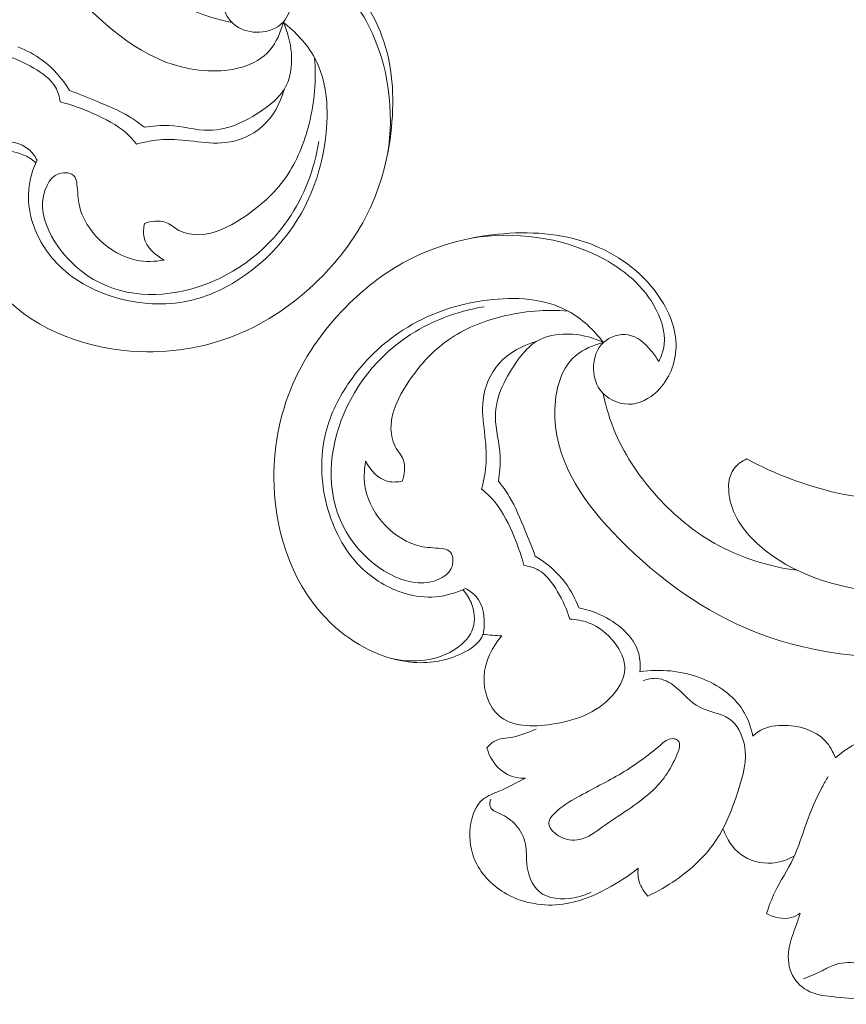
# Model space of a CAD drawing. Units: centimetres. Extents: x 1263 to 2101, y -495 to 158.
# Drawn here: x 1785 to 1792, y -119 to -112 of the extents above; entities that cross this region are included whole.
import ezdxf

# ---------------------------------------------------------------- set-up
doc = ezdxf.new("R2010")
doc.units = ezdxf.units.CM
doc.header["$MEASUREMENT"] = 0
doc.layers.add('layer 1', color=7, linetype='Continuous')

msp = doc.modelspace()

# ---------------------------------------------------------------- linework, layer by layer
at = {"layer": 'layer 1', "color": 250, "lineweight": 20}
for points, knots in [([(1787.55051, -111.52331), (1787.53154, -111.60334), (1787.49808, -111.68475), (1787.44524, -111.74644), (1787.44524, -111.74644), (1787.3329, -111.87738), (1787.13265, -111.91919), (1786.94883, -111.91155), (1786.94883, -111.91155), (1786.56343, -111.89531), (1786.25039, -111.66123), (1785.98111, -111.39643), (1785.98111, -111.39643), (1785.65753, -111.07812), (1785.39726, -110.71543), (1785.23704, -110.30825), (1785.23704, -110.30825), (1785.04389, -109.81708), (1784.99625, -109.26119), (1785.05787, -108.7271), (1785.05787, -108.7271), (1785.11222, -108.25575), (1785.25177, -107.80133), (1785.46413, -107.38238), (1785.46413, -107.38238), (1785.6155, -107.08375), (1785.80383, -106.80314), (1786.03784, -106.56255), (1786.03784, -106.56255), (1786.25766, -106.33635), (1786.51779, -106.14559), (1786.81379, -106.03239), (1786.81379, -106.03239), (1786.96716, -105.97385), (1787.13014, -105.93603), (1787.29205, -105.94268), (1787.29205, -105.94268), (1787.34866, -105.94504), (1787.40514, -105.95285), (1787.46088, -105.96337), (1787.46088, -105.96337), (1787.48959, -105.96876), (1787.51818, -105.97495), (1787.54651, -105.9821)], [0, 0, 0, 0, 0.0833333, 0.0833333, 0.0833333, 0.0833333, 0.1666667, 0.1666667, 0.1666667, 0.1666667, 0.25, 0.25, 0.25, 0.25, 0.3333333, 0.3333333, 0.3333333, 0.3333333, 0.4166667, 0.4166667, 0.4166667, 0.4166667, 0.5, 0.5, 0.5, 0.5, 0.5833333, 0.5833333, 0.5833333, 0.5833333, 0.6666667, 0.6666667, 0.6666667, 0.6666667, 0.75, 0.75, 0.75, 0.75, 0.8333333, 0.8333333, 0.8333333, 0.8333333, 1, 1, 1, 1]), ([(1785.73094, -109.97504), (1785.76074, -110.20367), (1785.83124, -110.43147), (1785.94475, -110.63279), (1785.94475, -110.63279), (1786.04109, -110.80339), (1786.16831, -110.95513), (1786.31334, -111.08808), (1786.31334, -111.08808), (1786.46501, -111.22714), (1786.63619, -111.34556), (1786.82398, -111.42629), (1786.82398, -111.42629), (1786.92719, -111.47054), (1787.0353, -111.50351), (1787.14511, -111.52621)], [0, 0, 0, 0, 0.2, 0.2, 0.2, 0.2, 0.4, 0.4, 0.4, 0.4, 0.6, 0.6, 0.6, 0.6, 1, 1, 1, 1]), ([(1785.5858, -112.62557), (1785.56924, -112.59353), (1785.54774, -112.56274), (1785.52042, -112.53935), (1785.52042, -112.53935), (1785.45508, -112.4833), (1785.35715, -112.47004), (1785.26876, -112.47739), (1785.26876, -112.47739), (1785.25123, -112.47881), (1785.23418, -112.4811), (1785.21821, -112.4861), (1785.21821, -112.4861), (1785.15596, -112.50563), (1785.1117, -112.56674), (1785.07817, -112.62982), (1785.07817, -112.62982), (1785.00864, -112.76076), (1784.98497, -112.90008), (1784.99503, -113.03798), (1784.99503, -113.03798), (1785.01281, -113.28002), (1785.1346, -113.51775), (1785.30641, -113.69891), (1785.30641, -113.69891), (1785.58751, -113.99501), (1786.00235, -114.13972), (1786.40926, -114.15497), (1786.40926, -114.15497), (1786.69092, -114.16543), (1786.9688, -114.11388), (1787.22175, -114.00347), (1787.22175, -114.00347), (1787.4632, -113.89805), (1787.68195, -113.73898), (1787.86738, -113.54891), (1787.86738, -113.54891), (1788.00003, -113.41304), (1788.11562, -113.26126), (1788.20374, -113.09486), (1788.20374, -113.09486), (1788.3223, -112.87087), (1788.39115, -112.62049), (1788.41694, -112.3645), (1788.41694, -112.3645), (1788.44178, -112.11718), (1788.42644, -111.86469), (1788.34126, -111.63359), (1788.34126, -111.63359), (1788.26272, -111.42032), (1788.12486, -111.22523), (1787.93582, -111.09086), (1787.93582, -111.09086), (1787.81091, -111.00213), (1787.66375, -110.93989), (1787.51334, -110.94384), (1787.51334, -110.94384), (1787.38571, -110.9471), (1787.25583, -110.99787), (1787.16371, -111.09199), (1787.16371, -111.09199), (1787.10192, -111.15521), (1787.05723, -111.23791), (1787.05784, -111.32414), (1787.05784, -111.32414), (1787.05842, -111.41056), (1787.10469, -111.50057), (1787.17469, -111.55138), (1787.17469, -111.55138), (1787.22807, -111.58997), (1787.29523, -111.60582), (1787.36224, -111.60252), (1787.36224, -111.60252), (1787.43264, -111.59893), (1787.5028, -111.57416), (1787.55051, -111.52331), (1787.55051, -111.52331), (1787.59893, -111.47186), (1787.6243, -111.39364), (1787.61242, -111.32579), (1787.61242, -111.32579), (1787.59965, -111.25326), (1787.54436, -111.1925), (1787.48666, -111.14392), (1787.48666, -111.14392), (1787.45903, -111.12058), (1787.43076, -111.10007), (1787.39971, -111.08308)], [0, 0, 0, 0, 0.0434783, 0.0434783, 0.0434783, 0.0434783, 0.0869565, 0.0869565, 0.0869565, 0.0869565, 0.1304348, 0.1304348, 0.1304348, 0.1304348, 0.173913, 0.173913, 0.173913, 0.173913, 0.2173913, 0.2173913, 0.2173913, 0.2173913, 0.2608696, 0.2608696, 0.2608696, 0.2608696, 0.3043478, 0.3043478, 0.3043478, 0.3043478, 0.3478261, 0.3478261, 0.3478261, 0.3478261, 0.3913043, 0.3913043, 0.3913043, 0.3913043, 0.4347826, 0.4347826, 0.4347826, 0.4347826, 0.4782609, 0.4782609, 0.4782609, 0.4782609, 0.5217391, 0.5217391, 0.5217391, 0.5217391, 0.5652174, 0.5652174, 0.5652174, 0.5652174, 0.6086957, 0.6086957, 0.6086957, 0.6086957, 0.6521739, 0.6521739, 0.6521739, 0.6521739, 0.6956522, 0.6956522, 0.6956522, 0.6956522, 0.7391304, 0.7391304, 0.7391304, 0.7391304, 0.7826087, 0.7826087, 0.7826087, 0.7826087, 0.826087, 0.826087, 0.826087, 0.826087, 0.8695652, 0.8695652, 0.8695652, 0.8695652, 0.9130435, 0.9130435, 0.9130435, 0.9130435, 1, 1, 1, 1]), ([(1787.39971, -111.08308), (1787.43044, -111.06642), (1787.46345, -111.05275), (1787.49735, -111.04499), (1787.49735, -111.04499), (1787.60108, -111.0211), (1787.71383, -111.05155), (1787.81233, -111.10134), (1787.81233, -111.10134), (1788.00268, -111.19745), (1788.13953, -111.36526), (1788.2354, -111.5532), (1788.2354, -111.5532), (1788.39552, -111.86695), (1788.44174, -112.2367), (1788.38519, -112.57695)], [0, 0, 0, 0, 0.2, 0.2, 0.2, 0.2, 0.4, 0.4, 0.4, 0.4, 0.6, 0.6, 0.6, 0.6, 1, 1, 1, 1]), ([(1787.55051, -111.52331), (1787.65093, -111.59971), (1787.74227, -111.69534), (1787.80256, -111.80576), (1787.80256, -111.80576), (1787.9058, -111.99505), (1787.91775, -112.22778), (1787.89008, -112.44916), (1787.89008, -112.44916), (1787.85954, -112.69337), (1787.78077, -112.92377), (1787.65165, -113.12456), (1787.65165, -113.12456), (1787.54545, -113.28945), (1787.40522, -113.43436), (1787.24287, -113.54788), (1787.24287, -113.54788), (1787.118, -113.63526), (1786.97993, -113.70409), (1786.8336, -113.74096), (1786.8336, -113.74096), (1786.64333, -113.78889), (1786.43902, -113.78281), (1786.24593, -113.73212), (1786.24593, -113.73212), (1786.06441, -113.68445), (1785.89289, -113.59735), (1785.76123, -113.46628), (1785.76123, -113.46628), (1785.66148, -113.3668), (1785.58449, -113.24214), (1785.54533, -113.10658), (1785.54533, -113.10658), (1785.52262, -113.02773), (1785.51251, -112.94529), (1785.51927, -112.86375), (1785.51927, -112.86375), (1785.52606, -112.78131), (1785.54992, -112.69982), (1785.5858, -112.62557)], [0, 0, 0, 0, 0.0909091, 0.0909091, 0.0909091, 0.0909091, 0.1818182, 0.1818182, 0.1818182, 0.1818182, 0.2727273, 0.2727273, 0.2727273, 0.2727273, 0.3636364, 0.3636364, 0.3636364, 0.3636364, 0.4545455, 0.4545455, 0.4545455, 0.4545455, 0.5454545, 0.5454545, 0.5454545, 0.5454545, 0.6363636, 0.6363636, 0.6363636, 0.6363636, 0.7272727, 0.7272727, 0.7272727, 0.7272727, 0.8181818, 0.8181818, 0.8181818, 0.8181818, 1, 1, 1, 1]), ([(1786.4439, -112.36277), (1786.50856, -112.35313), (1786.57409, -112.34504), (1786.63942, -112.34795), (1786.63942, -112.34795), (1786.74645, -112.35282), (1786.85295, -112.38705), (1786.95835, -112.3868), (1786.95835, -112.3868), (1787.11986, -112.38631), (1787.27892, -112.30487), (1787.41555, -112.20373), (1787.41555, -112.20373), (1787.4715, -112.16237), (1787.52372, -112.11768), (1787.55878, -112.06162), (1787.55878, -112.06162), (1787.61057, -111.97882), (1787.62494, -111.87125), (1787.61735, -111.76946), (1787.61735, -111.76946), (1787.61081, -111.68231), (1787.58821, -111.59953), (1787.55051, -111.52331)], [0, 0, 0, 0, 0.1428571, 0.1428571, 0.1428571, 0.1428571, 0.2857143, 0.2857143, 0.2857143, 0.2857143, 0.4285714, 0.4285714, 0.4285714, 0.4285714, 0.5714286, 0.5714286, 0.5714286, 0.5714286, 0.7142857, 0.7142857, 0.7142857, 0.7142857, 1, 1, 1, 1]), ([(1785.4312, -111.7208), (1785.50037, -111.74647), (1785.56662, -111.7811), (1785.62647, -111.82496), (1785.62647, -111.82496), (1785.71463, -111.88973), (1785.78875, -111.97448), (1785.84428, -112.06806)], [0, 0, 0, 0, 0.3333333, 0.3333333, 0.3333333, 0.3333333, 1, 1, 1, 1]), ([(1785.34068, -111.793), (1785.41758, -111.81391), (1785.48897, -111.84803), (1785.55945, -111.88929), (1785.55945, -111.88929), (1785.62771, -111.9292), (1785.69522, -111.97587), (1785.73309, -112.04251), (1785.73309, -112.04251), (1785.75307, -112.07791), (1785.76489, -112.11893), (1785.77081, -112.15942)], [0, 0, 0, 0, 0.25, 0.25, 0.25, 0.25, 0.5, 0.5, 0.5, 0.5, 1, 1, 1, 1]), ([(1787.80256, -111.80576), (1787.81724, -111.98213), (1787.8022, -112.16146), (1787.75881, -112.33504), (1787.75881, -112.33504), (1787.72074, -112.4875), (1787.66087, -112.63563), (1787.57235, -112.7625), (1787.57235, -112.7625), (1787.47995, -112.89473), (1787.35646, -113.00369), (1787.21697, -113.09395), (1787.21697, -113.09395), (1787.11531, -113.15976), (1787.00507, -113.21563), (1786.8863, -113.22047), (1786.8863, -113.22047), (1786.82905, -113.22286), (1786.76981, -113.21331), (1786.71931, -113.1861), (1786.71931, -113.1861), (1786.68132, -113.16559), (1786.64833, -113.13504), (1786.60872, -113.12106), (1786.60872, -113.12106), (1786.55786, -113.10321), (1786.49619, -113.1125), (1786.44429, -113.13052)], [0, 0, 0, 0, 0.125, 0.125, 0.125, 0.125, 0.25, 0.25, 0.25, 0.25, 0.375, 0.375, 0.375, 0.375, 0.5, 0.5, 0.5, 0.5, 0.625, 0.625, 0.625, 0.625, 0.75, 0.75, 0.75, 0.75, 1, 1, 1, 1]), ([(1785.84428, -112.06806), (1785.9151, -112.0942), (1785.98476, -112.12319), (1786.05478, -112.15183), (1786.05478, -112.15183), (1786.14544, -112.18896), (1786.23691, -112.2254), (1786.32062, -112.27592), (1786.32062, -112.27592), (1786.36363, -112.30186), (1786.40466, -112.33144), (1786.4439, -112.36277)], [0, 0, 0, 0, 0.25, 0.25, 0.25, 0.25, 0.5, 0.5, 0.5, 0.5, 1, 1, 1, 1]), ([(1786.38067, -112.49682), (1786.44949, -112.4774), (1786.5207, -112.46403), (1786.59193, -112.46027), (1786.59193, -112.46027), (1786.67357, -112.45601), (1786.75525, -112.46441), (1786.83706, -112.47394), (1786.83706, -112.47394), (1786.92194, -112.48385), (1787.00706, -112.49491), (1787.09177, -112.48516), (1787.09177, -112.48516), (1787.19741, -112.47301), (1787.30254, -112.42849), (1787.3831, -112.35716), (1787.3831, -112.35716), (1787.47, -112.28024), (1787.52837, -112.17215), (1787.55878, -112.06162)], [0, 0, 0, 0, 0.1666667, 0.1666667, 0.1666667, 0.1666667, 0.3333333, 0.3333333, 0.3333333, 0.3333333, 0.5, 0.5, 0.5, 0.5, 0.6666667, 0.6666667, 0.6666667, 0.6666667, 1, 1, 1, 1]), ([(1785.77081, -112.15942), (1785.86234, -112.18252), (1785.95061, -112.21553), (1786.03763, -112.25391), (1786.03763, -112.25391), (1786.13015, -112.29466), (1786.22124, -112.34137), (1786.29649, -112.40777), (1786.29649, -112.40777), (1786.32699, -112.4348), (1786.35496, -112.46508), (1786.38067, -112.49682)], [0, 0, 0, 0, 0.25, 0.25, 0.25, 0.25, 0.5, 0.5, 0.5, 0.5, 1, 1, 1, 1]), ([(1786.60251, -113.42342), (1786.52834, -113.43624), (1786.45193, -113.43949), (1786.37686, -113.42372), (1786.37686, -113.42372), (1786.1677, -113.38004), (1785.96814, -113.18989), (1785.92376, -112.98853), (1785.92376, -112.98853), (1785.91174, -112.93393), (1785.91119, -112.87848), (1785.90459, -112.81895), (1785.90459, -112.81895), (1785.90211, -112.7966), (1785.8988, -112.77371), (1785.88687, -112.75738), (1785.88687, -112.75738), (1785.86318, -112.72504), (1785.80588, -112.71862), (1785.76249, -112.7327), (1785.76249, -112.7327), (1785.71653, -112.74769), (1785.68647, -112.78591), (1785.66577, -112.8265), (1785.66577, -112.8265), (1785.55313, -113.04818), (1785.72343, -113.34146), (1785.93789, -113.51005), (1785.93789, -113.51005), (1786.19679, -113.71362), (1786.52011, -113.73534), (1786.81302, -113.65557), (1786.81302, -113.65557), (1787.12885, -113.56965), (1787.40935, -113.36578), (1787.59224, -113.0993), (1787.59224, -113.0993), (1787.72007, -112.91319), (1787.80014, -112.69654), (1787.83753, -112.47648)], [0, 0, 0, 0, 0.0909091, 0.0909091, 0.0909091, 0.0909091, 0.1818182, 0.1818182, 0.1818182, 0.1818182, 0.2727273, 0.2727273, 0.2727273, 0.2727273, 0.3636364, 0.3636364, 0.3636364, 0.3636364, 0.4545455, 0.4545455, 0.4545455, 0.4545455, 0.5454545, 0.5454545, 0.5454545, 0.5454545, 0.6363636, 0.6363636, 0.6363636, 0.6363636, 0.7272727, 0.7272727, 0.7272727, 0.7272727, 0.8181818, 0.8181818, 0.8181818, 0.8181818, 1, 1, 1, 1]), ([(1785.57618, -112.64633), (1785.54589, -112.61933), (1785.51136, -112.59735), (1785.47316, -112.58146), (1785.47316, -112.58146), (1785.40842, -112.55466), (1785.33276, -112.54528), (1785.26787, -112.56612), (1785.26787, -112.56612), (1785.20438, -112.58637), (1785.15118, -112.63545), (1785.11086, -112.69211), (1785.11086, -112.69211), (1785.0029, -112.84357), (1784.98651, -113.04971), (1785.02874, -113.22401)], [0, 0, 0, 0, 0.2, 0.2, 0.2, 0.2, 0.4, 0.4, 0.4, 0.4, 0.6, 0.6, 0.6, 0.6, 1, 1, 1, 1]), ([(1786.44429, -113.13052), (1786.43608, -113.16688), (1786.43312, -113.20599), (1786.44141, -113.24231), (1786.44141, -113.24231), (1786.45936, -113.32122), (1786.53045, -113.38707), (1786.60251, -113.42342)], [0, 0, 0, 0, 0.3333333, 0.3333333, 0.3333333, 0.3333333, 1, 1, 1, 1]), ([(1789.00816, -116.04792), (1789.04019, -116.06448), (1789.07098, -116.08598), (1789.09437, -116.1133), (1789.09437, -116.1133), (1789.15042, -116.17864), (1789.16368, -116.27657), (1789.15633, -116.36496), (1789.15633, -116.36496), (1789.15491, -116.38249), (1789.15262, -116.39954), (1789.14762, -116.41551), (1789.14762, -116.41551), (1789.12809, -116.47776), (1789.06698, -116.52202), (1789.0039, -116.55555), (1789.0039, -116.55555), (1788.87296, -116.62508), (1788.73364, -116.64875), (1788.59574, -116.63869), (1788.59574, -116.63869), (1788.3537, -116.62091), (1788.11597, -116.49912), (1787.93481, -116.32731), (1787.93481, -116.32731), (1787.63871, -116.04621), (1787.494, -115.63137), (1787.47875, -115.22446), (1787.47875, -115.22446), (1787.46829, -114.9428), (1787.51984, -114.66492), (1787.63025, -114.41197), (1787.63025, -114.41197), (1787.73567, -114.17052), (1787.89474, -113.95177), (1788.08481, -113.76634), (1788.08481, -113.76634), (1788.22068, -113.63369), (1788.37246, -113.5181), (1788.53886, -113.42998), (1788.53886, -113.42998), (1788.76285, -113.31142), (1789.01323, -113.24258), (1789.26922, -113.21678), (1789.26922, -113.21678), (1789.51654, -113.19194), (1789.76903, -113.20728), (1790.00013, -113.29246), (1790.00013, -113.29246), (1790.2134, -113.371), (1790.40849, -113.50886), (1790.54286, -113.6979), (1790.54286, -113.6979), (1790.63159, -113.82281), (1790.69383, -113.96997), (1790.68988, -114.12038), (1790.68988, -114.12038), (1790.68662, -114.24801), (1790.63585, -114.37789), (1790.54173, -114.47001), (1790.54173, -114.47001), (1790.47851, -114.5318), (1790.39581, -114.57649), (1790.30958, -114.57588), (1790.30958, -114.57588), (1790.22316, -114.5753), (1790.13315, -114.52903), (1790.08234, -114.45903), (1790.08234, -114.45903), (1790.04375, -114.40565), (1790.0279, -114.33849), (1790.0312, -114.27148), (1790.0312, -114.27148), (1790.03479, -114.20108), (1790.05956, -114.13092), (1790.11041, -114.08321), (1790.11041, -114.08321), (1790.16186, -114.03479), (1790.24008, -114.00942), (1790.30793, -114.0213), (1790.30793, -114.0213), (1790.38046, -114.03407), (1790.44122, -114.08936), (1790.4898, -114.14706), (1790.4898, -114.14706), (1790.51314, -114.17469), (1790.53365, -114.20296), (1790.55064, -114.23401)], [0, 0, 0, 0, 0.0434783, 0.0434783, 0.0434783, 0.0434783, 0.0869565, 0.0869565, 0.0869565, 0.0869565, 0.1304348, 0.1304348, 0.1304348, 0.1304348, 0.173913, 0.173913, 0.173913, 0.173913, 0.2173913, 0.2173913, 0.2173913, 0.2173913, 0.2608696, 0.2608696, 0.2608696, 0.2608696, 0.3043478, 0.3043478, 0.3043478, 0.3043478, 0.3478261, 0.3478261, 0.3478261, 0.3478261, 0.3913043, 0.3913043, 0.3913043, 0.3913043, 0.4347826, 0.4347826, 0.4347826, 0.4347826, 0.4782609, 0.4782609, 0.4782609, 0.4782609, 0.5217391, 0.5217391, 0.5217391, 0.5217391, 0.5652174, 0.5652174, 0.5652174, 0.5652174, 0.6086957, 0.6086957, 0.6086957, 0.6086957, 0.6521739, 0.6521739, 0.6521739, 0.6521739, 0.6956522, 0.6956522, 0.6956522, 0.6956522, 0.7391304, 0.7391304, 0.7391304, 0.7391304, 0.7826087, 0.7826087, 0.7826087, 0.7826087, 0.826087, 0.826087, 0.826087, 0.826087, 0.8695652, 0.8695652, 0.8695652, 0.8695652, 0.9130435, 0.9130435, 0.9130435, 0.9130435, 1, 1, 1, 1]), ([(1790.55064, -114.23401), (1790.5673, -114.20328), (1790.58097, -114.17027), (1790.58873, -114.13637), (1790.58873, -114.13637), (1790.61262, -114.03264), (1790.58217, -113.91989), (1790.53238, -113.82139), (1790.53238, -113.82139), (1790.43627, -113.63104), (1790.26846, -113.49419), (1790.08052, -113.39832), (1790.08052, -113.39832), (1789.76677, -113.2382), (1789.39702, -113.19198), (1789.05677, -113.24853)], [0, 0, 0, 0, 0.2, 0.2, 0.2, 0.2, 0.4, 0.4, 0.4, 0.4, 0.6, 0.6, 0.6, 0.6, 1, 1, 1, 1]), ([(1790.11041, -114.08321), (1790.03401, -113.98279), (1789.93838, -113.89145), (1789.82796, -113.83116), (1789.82796, -113.83116), (1789.63867, -113.72792), (1789.40594, -113.71597), (1789.18456, -113.74364), (1789.18456, -113.74364), (1788.94035, -113.77418), (1788.70995, -113.85295), (1788.50916, -113.98207), (1788.50916, -113.98207), (1788.34427, -114.08827), (1788.19936, -114.2285), (1788.08584, -114.39085), (1788.08584, -114.39085), (1787.99846, -114.51572), (1787.92963, -114.65379), (1787.89276, -114.80012), (1787.89276, -114.80012), (1787.84483, -114.99039), (1787.85091, -115.1947), (1787.9016, -115.38779), (1787.9016, -115.38779), (1787.94927, -115.56931), (1788.03637, -115.74083), (1788.16744, -115.87249), (1788.16744, -115.87249), (1788.26692, -115.97224), (1788.39158, -116.04923), (1788.52714, -116.08839), (1788.52714, -116.08839), (1788.60599, -116.1111), (1788.68843, -116.12121), (1788.76997, -116.11445), (1788.76997, -116.11445), (1788.85241, -116.10765), (1788.9339, -116.0838), (1789.00816, -116.04792)], [0, 0, 0, 0, 0.0909091, 0.0909091, 0.0909091, 0.0909091, 0.1818182, 0.1818182, 0.1818182, 0.1818182, 0.2727273, 0.2727273, 0.2727273, 0.2727273, 0.3636364, 0.3636364, 0.3636364, 0.3636364, 0.4545455, 0.4545455, 0.4545455, 0.4545455, 0.5454545, 0.5454545, 0.5454545, 0.5454545, 0.6363636, 0.6363636, 0.6363636, 0.6363636, 0.7272727, 0.7272727, 0.7272727, 0.7272727, 0.8181818, 0.8181818, 0.8181818, 0.8181818, 1, 1, 1, 1]), ([(1788.2103, -115.03121), (1788.19748, -115.10538), (1788.19423, -115.18179), (1788.21, -115.25686), (1788.21, -115.25686), (1788.25368, -115.46602), (1788.44383, -115.66558), (1788.64519, -115.70996), (1788.64519, -115.70996), (1788.69979, -115.72198), (1788.75524, -115.72253), (1788.81477, -115.72913), (1788.81477, -115.72913), (1788.83712, -115.73161), (1788.86001, -115.73492), (1788.87634, -115.74685), (1788.87634, -115.74685), (1788.90868, -115.77054), (1788.9151, -115.82784), (1788.90102, -115.87123), (1788.90102, -115.87123), (1788.88603, -115.91719), (1788.84781, -115.94724), (1788.80722, -115.96795), (1788.80722, -115.96795), (1788.58554, -116.08059), (1788.29226, -115.91029), (1788.12367, -115.69583), (1788.12367, -115.69583), (1787.9201, -115.43693), (1787.89838, -115.11361), (1787.97815, -114.8207), (1787.97815, -114.8207), (1788.06407, -114.50487), (1788.26794, -114.22437), (1788.53442, -114.04148), (1788.53442, -114.04148), (1788.72053, -113.91365), (1788.93718, -113.83358), (1789.15724, -113.79619)], [0, 0, 0, 0, 0.0909091, 0.0909091, 0.0909091, 0.0909091, 0.1818182, 0.1818182, 0.1818182, 0.1818182, 0.2727273, 0.2727273, 0.2727273, 0.2727273, 0.3636364, 0.3636364, 0.3636364, 0.3636364, 0.4545455, 0.4545455, 0.4545455, 0.4545455, 0.5454545, 0.5454545, 0.5454545, 0.5454545, 0.6363636, 0.6363636, 0.6363636, 0.6363636, 0.7272727, 0.7272727, 0.7272727, 0.7272727, 0.8181818, 0.8181818, 0.8181818, 0.8181818, 1, 1, 1, 1]), ([(1789.82796, -113.83116), (1789.65159, -113.81648), (1789.47226, -113.83152), (1789.29868, -113.87491), (1789.29868, -113.87491), (1789.14622, -113.91298), (1788.99809, -113.97285), (1788.87122, -114.06137), (1788.87122, -114.06137), (1788.73899, -114.15377), (1788.63003, -114.27726), (1788.53977, -114.41675), (1788.53977, -114.41675), (1788.47396, -114.51841), (1788.41809, -114.62865), (1788.41325, -114.74742), (1788.41325, -114.74742), (1788.41086, -114.80467), (1788.42041, -114.86391), (1788.44762, -114.91441), (1788.44762, -114.91441), (1788.46813, -114.9524), (1788.49868, -114.98539), (1788.51266, -115.025), (1788.51266, -115.025), (1788.53052, -115.07586), (1788.52122, -115.13753), (1788.5032, -115.18943)], [0, 0, 0, 0, 0.125, 0.125, 0.125, 0.125, 0.25, 0.25, 0.25, 0.25, 0.375, 0.375, 0.375, 0.375, 0.5, 0.5, 0.5, 0.5, 0.625, 0.625, 0.625, 0.625, 0.75, 0.75, 0.75, 0.75, 1, 1, 1, 1]), ([(1789.27095, -115.18982), (1789.28059, -115.12516), (1789.28868, -115.05963), (1789.28577, -114.9943), (1789.28577, -114.9943), (1789.2809, -114.88727), (1789.24667, -114.78077), (1789.24692, -114.67537), (1789.24692, -114.67537), (1789.24741, -114.51386), (1789.32885, -114.3548), (1789.42999, -114.21817), (1789.42999, -114.21817), (1789.47135, -114.16222), (1789.51604, -114.11), (1789.5721, -114.07494), (1789.5721, -114.07494), (1789.6549, -114.02315), (1789.76247, -114.00878), (1789.86426, -114.01637), (1789.86426, -114.01637), (1789.95141, -114.02291), (1790.03419, -114.04551), (1790.11041, -114.08321)], [0, 0, 0, 0, 0.1428571, 0.1428571, 0.1428571, 0.1428571, 0.2857143, 0.2857143, 0.2857143, 0.2857143, 0.4285714, 0.4285714, 0.4285714, 0.4285714, 0.5714286, 0.5714286, 0.5714286, 0.5714286, 0.7142857, 0.7142857, 0.7142857, 0.7142857, 1, 1, 1, 1]), ([(1789.1369, -115.25305), (1789.15632, -115.18423), (1789.16969, -115.11302), (1789.17345, -115.04179), (1789.17345, -115.04179), (1789.17771, -114.96015), (1789.16931, -114.87847), (1789.15978, -114.79666), (1789.15978, -114.79666), (1789.14987, -114.71178), (1789.13881, -114.62666), (1789.14856, -114.54195), (1789.14856, -114.54195), (1789.16071, -114.43631), (1789.20523, -114.33118), (1789.27656, -114.25062), (1789.27656, -114.25062), (1789.35348, -114.16372), (1789.46157, -114.10535), (1789.5721, -114.07494)], [0, 0, 0, 0, 0.1666667, 0.1666667, 0.1666667, 0.1666667, 0.3333333, 0.3333333, 0.3333333, 0.3333333, 0.5, 0.5, 0.5, 0.5, 0.6666667, 0.6666667, 0.6666667, 0.6666667, 1, 1, 1, 1]), ([(1790.11041, -114.08321), (1790.03038, -114.10218), (1789.94897, -114.13564), (1789.88728, -114.18848), (1789.88728, -114.18848), (1789.75634, -114.30082), (1789.71453, -114.50107), (1789.72217, -114.68489), (1789.72217, -114.68489), (1789.73841, -115.07029), (1789.97249, -115.38333), (1790.23729, -115.65261), (1790.23729, -115.65261), (1790.5556, -115.97619), (1790.91829, -116.23646), (1791.32547, -116.39668), (1791.32547, -116.39668), (1791.81664, -116.58983), (1792.37253, -116.63746), (1792.90662, -116.57585), (1792.90662, -116.57585), (1793.37797, -116.5215), (1793.83239, -116.38195), (1794.25135, -116.16959), (1794.25135, -116.16959), (1794.54997, -116.01822), (1794.83058, -115.82989), (1795.07117, -115.59588), (1795.07117, -115.59588), (1795.29737, -115.37606), (1795.48813, -115.11593), (1795.60133, -114.81993), (1795.60133, -114.81993), (1795.65988, -114.66656), (1795.69769, -114.50358), (1795.69104, -114.34167), (1795.69104, -114.34167), (1795.68868, -114.28506), (1795.68087, -114.22858), (1795.67035, -114.17284), (1795.67035, -114.17284), (1795.66496, -114.14413), (1795.65878, -114.11554), (1795.65162, -114.08721)], [0, 0, 0, 0, 0.0833333, 0.0833333, 0.0833333, 0.0833333, 0.1666667, 0.1666667, 0.1666667, 0.1666667, 0.25, 0.25, 0.25, 0.25, 0.3333333, 0.3333333, 0.3333333, 0.3333333, 0.4166667, 0.4166667, 0.4166667, 0.4166667, 0.5, 0.5, 0.5, 0.5, 0.5833333, 0.5833333, 0.5833333, 0.5833333, 0.6666667, 0.6666667, 0.6666667, 0.6666667, 0.75, 0.75, 0.75, 0.75, 0.8333333, 0.8333333, 0.8333333, 0.8333333, 1, 1, 1, 1]), ([(1791.65868, -115.90278), (1791.43005, -115.87298), (1791.20225, -115.80248), (1791.00093, -115.68897), (1791.00093, -115.68897), (1790.83033, -115.59263), (1790.67859, -115.46541), (1790.54564, -115.32038), (1790.54564, -115.32038), (1790.40658, -115.16871), (1790.28816, -114.99753), (1790.20743, -114.80974), (1790.20743, -114.80974), (1790.16318, -114.70653), (1790.13021, -114.59842), (1790.10751, -114.48861)], [0, 0, 0, 0, 0.2, 0.2, 0.2, 0.2, 0.4, 0.4, 0.4, 0.4, 0.6, 0.6, 0.6, 0.6, 1, 1, 1, 1]), ([(1794.03616, -114.64848), (1793.93896, -114.78632), (1793.82174, -114.91332), (1793.68596, -115.01407), (1793.68596, -115.01407), (1793.43251, -115.20201), (1793.114, -115.29859), (1792.7963, -115.33229), (1792.7963, -115.33229), (1792.52231, -115.3614), (1792.24882, -115.34377), (1791.98302, -115.28527), (1791.98302, -115.28527), (1791.72958, -115.22949), (1791.4831, -115.13659), (1791.25585, -115.01256)], [0, 0, 0, 0, 0.2, 0.2, 0.2, 0.2, 0.4, 0.4, 0.4, 0.4, 0.6, 0.6, 0.6, 0.6, 1, 1, 1, 1]), ([(1788.5032, -115.18943), (1788.46684, -115.19764), (1788.42773, -115.2006), (1788.39141, -115.19231), (1788.39141, -115.19231), (1788.3125, -115.17436), (1788.24665, -115.10327), (1788.2103, -115.03121)], [0, 0, 0, 0, 0.3333333, 0.3333333, 0.3333333, 0.3333333, 1, 1, 1, 1]), ([(1791.25585, -115.01256), (1791.21732, -115.03021), (1791.1796, -115.05573), (1791.15427, -115.08924), (1791.15427, -115.08924), (1791.10771, -115.15086), (1791.10301, -115.23935), (1791.11702, -115.32005), (1791.11702, -115.32005), (1791.14453, -115.4781), (1791.24402, -115.60588), (1791.36028, -115.70807), (1791.36028, -115.70807), (1791.61809, -115.93452), (1791.95861, -116.0347), (1792.30658, -116.07946), (1792.30658, -116.07946), (1793.01172, -116.17029), (1793.7473, -116.03401), (1794.32321, -115.65353), (1794.32321, -115.65353), (1794.45506, -115.56645), (1794.57852, -115.46652), (1794.68407, -115.34974), (1794.68407, -115.34974), (1794.76641, -115.25865), (1794.83783, -115.15732), (1794.8983, -115.05062)], [0, 0, 0, 0, 0.125, 0.125, 0.125, 0.125, 0.25, 0.25, 0.25, 0.25, 0.375, 0.375, 0.375, 0.375, 0.5, 0.5, 0.5, 0.5, 0.625, 0.625, 0.625, 0.625, 0.75, 0.75, 0.75, 0.75, 1, 1, 1, 1]), ([(1789.56566, -115.78944), (1789.53952, -115.71862), (1789.51053, -115.64896), (1789.48189, -115.57894), (1789.48189, -115.57894), (1789.44476, -115.48828), (1789.40832, -115.39681), (1789.3578, -115.3131), (1789.3578, -115.3131), (1789.33186, -115.27009), (1789.30228, -115.22906), (1789.27095, -115.18982)], [0, 0, 0, 0, 0.25, 0.25, 0.25, 0.25, 0.5, 0.5, 0.5, 0.5, 1, 1, 1, 1]), ([(1789.4743, -115.86291), (1789.4512, -115.77138), (1789.41819, -115.68311), (1789.37981, -115.59609), (1789.37981, -115.59609), (1789.33906, -115.50357), (1789.29235, -115.41248), (1789.22595, -115.33723), (1789.22595, -115.33723), (1789.19892, -115.30673), (1789.16864, -115.27876), (1789.1369, -115.25305)], [0, 0, 0, 0, 0.25, 0.25, 0.25, 0.25, 0.5, 0.5, 0.5, 0.5, 1, 1, 1, 1]), ([(1789.91292, -116.20252), (1789.88725, -116.13335), (1789.85262, -116.0671), (1789.80876, -116.00725), (1789.80876, -116.00725), (1789.74399, -115.91909), (1789.65924, -115.84497), (1789.56566, -115.78944)], [0, 0, 0, 0, 0.3333333, 0.3333333, 0.3333333, 0.3333333, 1, 1, 1, 1]), ([(1789.84072, -116.29304), (1789.81981, -116.21614), (1789.78569, -116.14475), (1789.74443, -116.07427), (1789.74443, -116.07427), (1789.70452, -116.00601), (1789.65785, -115.9385), (1789.59121, -115.90063), (1789.59121, -115.90063), (1789.55581, -115.88065), (1789.51479, -115.86883), (1789.4743, -115.86291)], [0, 0, 0, 0, 0.25, 0.25, 0.25, 0.25, 0.5, 0.5, 0.5, 0.5, 1, 1, 1, 1]), ([(1788.98739, -116.05754), (1789.01439, -116.08783), (1789.03637, -116.12236), (1789.05226, -116.16056), (1789.05226, -116.16056), (1789.07906, -116.2253), (1789.08844, -116.30096), (1789.0676, -116.36585), (1789.0676, -116.36585), (1789.04735, -116.42934), (1788.99827, -116.48254), (1788.94161, -116.52286), (1788.94161, -116.52286), (1788.79015, -116.63082), (1788.58401, -116.64721), (1788.40971, -116.60498)], [0, 0, 0, 0, 0.2, 0.2, 0.2, 0.2, 0.4, 0.4, 0.4, 0.4, 0.6, 0.6, 0.6, 0.6, 1, 1, 1, 1]), ([(1790.40179, -116.71353), (1790.40592, -116.66481), (1790.40421, -116.61427), (1790.39161, -116.56725), (1790.39161, -116.56725), (1790.35416, -116.42786), (1790.22063, -116.32067), (1790.08501, -116.25784), (1790.08501, -116.25784), (1790.02883, -116.23179), (1789.97221, -116.21341), (1789.91292, -116.20252)], [0, 0, 0, 0, 0.25, 0.25, 0.25, 0.25, 0.5, 0.5, 0.5, 0.5, 1, 1, 1, 1]), ([(1789.84072, -116.29304), (1789.89111, -116.29489), (1789.94185, -116.30418), (1789.98903, -116.32181), (1789.98903, -116.32181), (1790.07153, -116.35235), (1790.1433, -116.40815), (1790.19918, -116.4809), (1790.19918, -116.4809), (1790.2482, -116.5446), (1790.28497, -116.62135), (1790.28084, -116.69669), (1790.28084, -116.69669), (1790.2774, -116.75957), (1790.24538, -116.82155), (1790.20561, -116.87411), (1790.20561, -116.87411), (1790.0885, -117.02903), (1789.90379, -117.10229), (1789.69915, -117.13282), (1789.69915, -117.13282), (1789.54388, -117.15605), (1789.37718, -117.15474), (1789.27348, -117.06294), (1789.27348, -117.06294), (1789.19373, -116.99229), (1789.15128, -116.86816), (1789.15608, -116.75304), (1789.15608, -116.75304), (1789.16108, -116.62949), (1789.22045, -116.51638), (1789.29848, -116.42687)], [0, 0, 0, 0, 0.1111111, 0.1111111, 0.1111111, 0.1111111, 0.2222222, 0.2222222, 0.2222222, 0.2222222, 0.3333333, 0.3333333, 0.3333333, 0.3333333, 0.4444444, 0.4444444, 0.4444444, 0.4444444, 0.5555556, 0.5555556, 0.5555556, 0.5555556, 0.6666667, 0.6666667, 0.6666667, 0.6666667, 0.7777778, 0.7777778, 0.7777778, 0.7777778, 1, 1, 1, 1]), ([(1791.30358, -117.2277), (1791.28888, -117.1556), (1791.26305, -117.08413), (1791.22366, -117.02176), (1791.22366, -117.02176), (1791.14863, -116.90291), (1791.02412, -116.81719), (1790.88978, -116.76508), (1790.88978, -116.76508), (1790.73334, -116.70439), (1790.56357, -116.68919), (1790.40179, -116.71353)], [0, 0, 0, 0, 0.25, 0.25, 0.25, 0.25, 0.5, 0.5, 0.5, 0.5, 1, 1, 1, 1]), ([(1790.42641, -116.78631), (1790.46159, -116.77181), (1790.50115, -116.7633), (1790.53893, -116.76672), (1790.53893, -116.76672), (1790.58883, -116.77128), (1790.63568, -116.79645), (1790.67672, -116.8279), (1790.67672, -116.8279), (1790.7486, -116.88317), (1790.80253, -116.95764), (1790.87923, -116.99769), (1790.87923, -116.99769), (1790.95272, -117.03602), (1791.04708, -117.04274), (1791.11502, -117.09023), (1791.11502, -117.09023), (1791.17943, -117.13524), (1791.21991, -117.21687), (1791.23557, -117.29772), (1791.23557, -117.29772), (1791.25985, -117.42217), (1791.22531, -117.54456), (1791.18658, -117.66406), (1791.18658, -117.66406), (1791.14179, -117.80243), (1791.09133, -117.93692), (1791.01313, -118.05519), (1791.01313, -118.05519), (1790.9301, -118.1807), (1790.81578, -118.28802), (1790.6907, -118.37566), (1790.6907, -118.37566), (1790.61908, -118.4258), (1790.54384, -118.46963), (1790.4649, -118.50594)], [0, 0, 0, 0, 0.1, 0.1, 0.1, 0.1, 0.2, 0.2, 0.2, 0.2, 0.3, 0.3, 0.3, 0.3, 0.4, 0.4, 0.4, 0.4, 0.5, 0.5, 0.5, 0.5, 0.6, 0.6, 0.6, 0.6, 0.7, 0.7, 0.7, 0.7, 0.8, 0.8, 0.8, 0.8, 1, 1, 1, 1]), ([(1791.96248, -117.40155), (1791.94414, -117.35219), (1791.91789, -117.30396), (1791.88203, -117.26553), (1791.88203, -117.26553), (1791.79912, -117.17655), (1791.66534, -117.14036), (1791.5369, -117.14229), (1791.5369, -117.14229), (1791.46734, -117.14343), (1791.39941, -117.15565), (1791.34499, -117.19279), (1791.34499, -117.19279), (1791.33007, -117.20291), (1791.31625, -117.21489), (1791.30358, -117.2277)], [0, 0, 0, 0, 0.2, 0.2, 0.2, 0.2, 0.4, 0.4, 0.4, 0.4, 0.6, 0.6, 0.6, 0.6, 1, 1, 1, 1]), ([(1793.36174, -117.38484), (1793.25444, -117.30047), (1793.13303, -117.23198), (1793.00132, -117.1903), (1793.00132, -117.1903), (1792.75505, -117.11235), (1792.47282, -117.12817), (1792.23633, -117.23087), (1792.23633, -117.23087), (1792.1366, -117.27407), (1792.04504, -117.33269), (1791.96248, -117.40155)], [0, 0, 0, 0, 0.25, 0.25, 0.25, 0.25, 0.5, 0.5, 0.5, 0.5, 1, 1, 1, 1]), ([(1789.17917, -117.32239), (1789.19511, -117.30259), (1789.2139, -117.28357), (1789.2355, -117.27088), (1789.2355, -117.27088), (1789.2795, -117.24479), (1789.33514, -117.2446), (1789.38717, -117.23496), (1789.38717, -117.23496), (1789.45288, -117.22278), (1789.51261, -117.19564), (1789.57345, -117.17107)], [0, 0, 0, 0, 0.25, 0.25, 0.25, 0.25, 0.5, 0.5, 0.5, 0.5, 1, 1, 1, 1]), ([(1790.70128, -117.25886), (1790.69139, -117.25191), (1790.6767, -117.24793), (1790.66298, -117.24754), (1790.66298, -117.24754), (1790.62527, -117.24654), (1790.59527, -117.27349), (1790.56554, -117.29898), (1790.56554, -117.29898), (1790.46265, -117.38741), (1790.36415, -117.45855), (1790.25602, -117.5232), (1790.25602, -117.5232), (1790.14225, -117.59116), (1790.01792, -117.65186), (1789.90249, -117.71573), (1789.90249, -117.71573), (1789.83933, -117.75069), (1789.77883, -117.78655), (1789.72195, -117.84229), (1789.72195, -117.84229), (1789.69913, -117.86468), (1789.677, -117.8902), (1789.67415, -117.91665), (1789.67415, -117.91665), (1789.66981, -117.9563), (1789.709, -117.99795), (1789.75135, -118.02413), (1789.75135, -118.02413), (1789.80648, -118.05834), (1789.867, -118.0661), (1789.92175, -118.0537), (1789.92175, -118.0537), (1789.98694, -118.03887), (1790.04401, -117.99535), (1790.10244, -117.95404), (1790.10244, -117.95404), (1790.23631, -117.85916), (1790.3776, -117.77557), (1790.48649, -117.67821), (1790.48649, -117.67821), (1790.56581, -117.60733), (1790.62798, -117.5291), (1790.68779, -117.39872), (1790.68779, -117.39872), (1790.71218, -117.34552), (1790.73621, -117.28357), (1790.70128, -117.25886)], [0, 0, 0, 0, 0.0769231, 0.0769231, 0.0769231, 0.0769231, 0.1538462, 0.1538462, 0.1538462, 0.1538462, 0.2307692, 0.2307692, 0.2307692, 0.2307692, 0.3076923, 0.3076923, 0.3076923, 0.3076923, 0.3846154, 0.3846154, 0.3846154, 0.3846154, 0.4615385, 0.4615385, 0.4615385, 0.4615385, 0.5384615, 0.5384615, 0.5384615, 0.5384615, 0.6153846, 0.6153846, 0.6153846, 0.6153846, 0.6923077, 0.6923077, 0.6923077, 0.6923077, 0.7692308, 0.7692308, 0.7692308, 0.7692308, 0.8461538, 0.8461538, 0.8461538, 0.8461538, 1, 1, 1, 1]), ([(1789.4862, -117.56392), (1789.43733, -117.56467), (1789.38655, -117.55579), (1789.34263, -117.53381), (1789.34263, -117.53381), (1789.2863, -117.50556), (1789.24099, -117.45585), (1789.21077, -117.40035), (1789.21077, -117.40035), (1789.19717, -117.37545), (1789.18663, -117.34946), (1789.17917, -117.32239)], [0, 0, 0, 0, 0.25, 0.25, 0.25, 0.25, 0.5, 0.5, 0.5, 0.5, 1, 1, 1, 1]), ([(1791.41208, -118.64441), (1791.43192, -118.58737), (1791.45291, -118.53055), (1791.47892, -118.47609), (1791.47892, -118.47609), (1791.52325, -118.38334), (1791.58213, -118.29763), (1791.62608, -118.20505), (1791.62608, -118.20505), (1791.66938, -118.11418), (1791.6983, -118.01676), (1791.73238, -117.92126), (1791.73238, -117.92126), (1791.7671, -117.82404), (1791.80709, -117.72883), (1791.85543, -117.63779), (1791.85543, -117.63779), (1791.87134, -117.60808), (1791.88802, -117.57876), (1791.90548, -117.54992)], [0, 0, 0, 0, 0.1666667, 0.1666667, 0.1666667, 0.1666667, 0.3333333, 0.3333333, 0.3333333, 0.3333333, 0.5, 0.5, 0.5, 0.5, 0.6666667, 0.6666667, 0.6666667, 0.6666667, 1, 1, 1, 1]), ([(1790.38755, -118.28341), (1790.30982, -118.34696), (1790.22486, -118.40111), (1790.13547, -118.44836), (1790.13547, -118.44836), (1790.02533, -118.50655), (1789.90839, -118.55425), (1789.78499, -118.57099), (1789.78499, -118.57099), (1789.63405, -118.59151), (1789.47333, -118.56559), (1789.33797, -118.49006), (1789.33797, -118.49006), (1789.23088, -118.43037), (1789.1396, -118.33966), (1789.08895, -118.23178), (1789.08895, -118.23178), (1789.04965, -118.14794), (1789.03475, -118.05381), (1789.04611, -117.9567), (1789.04611, -117.9567), (1789.05615, -117.86991), (1789.08707, -117.78078), (1789.15062, -117.73078), (1789.15062, -117.73078), (1789.1864, -117.70262), (1789.23242, -117.68684), (1789.27629, -117.66835), (1789.27629, -117.66835), (1789.34949, -117.63739), (1789.41623, -117.59873), (1789.4862, -117.56392)], [0, 0, 0, 0, 0.1111111, 0.1111111, 0.1111111, 0.1111111, 0.2222222, 0.2222222, 0.2222222, 0.2222222, 0.3333333, 0.3333333, 0.3333333, 0.3333333, 0.4444444, 0.4444444, 0.4444444, 0.4444444, 0.5555556, 0.5555556, 0.5555556, 0.5555556, 0.6666667, 0.6666667, 0.6666667, 0.6666667, 0.7777778, 0.7777778, 0.7777778, 0.7777778, 1, 1, 1, 1]), ([(1789.21099, -117.73178), (1789.20396, -117.75028), (1789.19978, -117.7734), (1789.20575, -117.79089), (1789.20575, -117.79089), (1789.21511, -117.81848), (1789.24973, -117.8321), (1789.28087, -117.84678), (1789.28087, -117.84678), (1789.33373, -117.87162), (1789.37632, -117.89938), (1789.41095, -117.93841), (1789.41095, -117.93841), (1789.44819, -117.98047), (1789.47626, -118.0358), (1789.48727, -118.09147), (1789.48727, -118.09147), (1789.49732, -118.14223), (1789.49335, -118.19325), (1789.49824, -118.24663), (1789.49824, -118.24663), (1789.50581, -118.33016), (1789.535, -118.41923), (1789.59537, -118.47013), (1789.59537, -118.47013), (1789.66608, -118.52953), (1789.77954, -118.53672), (1789.87659, -118.51914), (1789.87659, -118.51914), (1789.92494, -118.51048), (1789.96918, -118.49568), (1790.01125, -118.47403)], [0, 0, 0, 0, 0.1111111, 0.1111111, 0.1111111, 0.1111111, 0.2222222, 0.2222222, 0.2222222, 0.2222222, 0.3333333, 0.3333333, 0.3333333, 0.3333333, 0.4444444, 0.4444444, 0.4444444, 0.4444444, 0.5555556, 0.5555556, 0.5555556, 0.5555556, 0.6666667, 0.6666667, 0.6666667, 0.6666667, 0.7777778, 0.7777778, 0.7777778, 0.7777778, 1, 1, 1, 1]), ([(1791.63593, -118.18387), (1791.58131, -118.21588), (1791.51951, -118.23747), (1791.4553, -118.24243), (1791.4553, -118.24243), (1791.3677, -118.24923), (1791.27575, -118.22492), (1791.20601, -118.17235), (1791.20601, -118.17235), (1791.14097, -118.12329), (1791.09519, -118.04987), (1791.06887, -117.97392)], [0, 0, 0, 0, 0.25, 0.25, 0.25, 0.25, 0.5, 0.5, 0.5, 0.5, 1, 1, 1, 1]), ([(1790.4649, -118.50594), (1790.4341, -118.47401), (1790.40912, -118.43459), (1790.39636, -118.39175), (1790.39636, -118.39175), (1790.38594, -118.35674), (1790.38366, -118.31944), (1790.38755, -118.28341)], [0, 0, 0, 0, 0.3333333, 0.3333333, 0.3333333, 0.3333333, 1, 1, 1, 1]), ([(1791.68229, -118.64231), (1791.6603, -118.65768), (1791.636, -118.67059), (1791.61, -118.67778), (1791.61, -118.67778), (1791.54517, -118.69559), (1791.47019, -118.67754), (1791.41208, -118.64441)], [0, 0, 0, 0, 0.3333333, 0.3333333, 0.3333333, 0.3333333, 1, 1, 1, 1]), ([(1793.05595, -118.84345), (1793.03977, -118.8902), (1793.02014, -118.93567), (1792.99857, -118.98033), (1792.99857, -118.98033), (1792.94524, -119.09058), (1792.87997, -119.19631), (1792.78412, -119.27736), (1792.78412, -119.27736), (1792.69169, -119.35566), (1792.57069, -119.41108), (1792.4544, -119.40586), (1792.4544, -119.40586), (1792.36644, -119.40198), (1792.28115, -119.36327), (1792.19409, -119.34235), (1792.19409, -119.34235), (1792.10974, -119.32201), (1792.02376, -119.31843), (1791.93635, -119.30961), (1791.93635, -119.30961), (1791.86695, -119.30263), (1791.79672, -119.29234), (1791.73661, -119.2587), (1791.73661, -119.2587), (1791.68215, -119.22814), (1791.63603, -119.17846), (1791.61104, -119.12082), (1791.61104, -119.12082), (1791.58214, -119.05428), (1791.58153, -118.97715), (1791.59624, -118.90604), (1791.59624, -118.90604), (1791.60821, -118.8485), (1791.6302, -118.79487), (1791.64947, -118.74004), (1791.64947, -118.74004), (1791.66081, -118.7076), (1791.67117, -118.67481), (1791.68229, -118.64231)], [0, 0, 0, 0, 0.0909091, 0.0909091, 0.0909091, 0.0909091, 0.1818182, 0.1818182, 0.1818182, 0.1818182, 0.2727273, 0.2727273, 0.2727273, 0.2727273, 0.3636364, 0.3636364, 0.3636364, 0.3636364, 0.4545455, 0.4545455, 0.4545455, 0.4545455, 0.5454545, 0.5454545, 0.5454545, 0.5454545, 0.6363636, 0.6363636, 0.6363636, 0.6363636, 0.7272727, 0.7272727, 0.7272727, 0.7272727, 0.8181818, 0.8181818, 0.8181818, 0.8181818, 1, 1, 1, 1]), ([(1791.70528, -119.16755), (1791.75235, -119.14947), (1791.79961, -119.13126), (1791.84476, -119.10863), (1791.84476, -119.10863), (1791.87779, -119.09203), (1791.90974, -119.07298), (1791.9442, -119.05971), (1791.9442, -119.05971), (1792.00359, -119.03687), (1792.07032, -119.03121), (1792.13466, -119.04273), (1792.13466, -119.04273), (1792.19525, -119.05351), (1792.25366, -119.07951), (1792.29738, -119.11904), (1792.29738, -119.11904), (1792.33367, -119.15184), (1792.35999, -119.19398), (1792.39248, -119.23355), (1792.39248, -119.23355), (1792.43156, -119.28098), (1792.47956, -119.3246), (1792.53591, -119.34), (1792.53591, -119.34), (1792.61657, -119.36202), (1792.71398, -119.32596), (1792.78412, -119.27736)], [0, 0, 0, 0, 0.125, 0.125, 0.125, 0.125, 0.25, 0.25, 0.25, 0.25, 0.375, 0.375, 0.375, 0.375, 0.5, 0.5, 0.5, 0.5, 0.625, 0.625, 0.625, 0.625, 0.75, 0.75, 0.75, 0.75, 1, 1, 1, 1])]:
    msp.add_open_spline(points, degree=3, knots=knots, dxfattribs=at)
msp.add_open_spline([(1789.29848, -116.42687), (1789.24819, -116.42308), (1789.1979, -116.41929), (1789.14762, -116.41551)], degree=3, dxfattribs=at)

doc.saveas('drawing.dxf')
